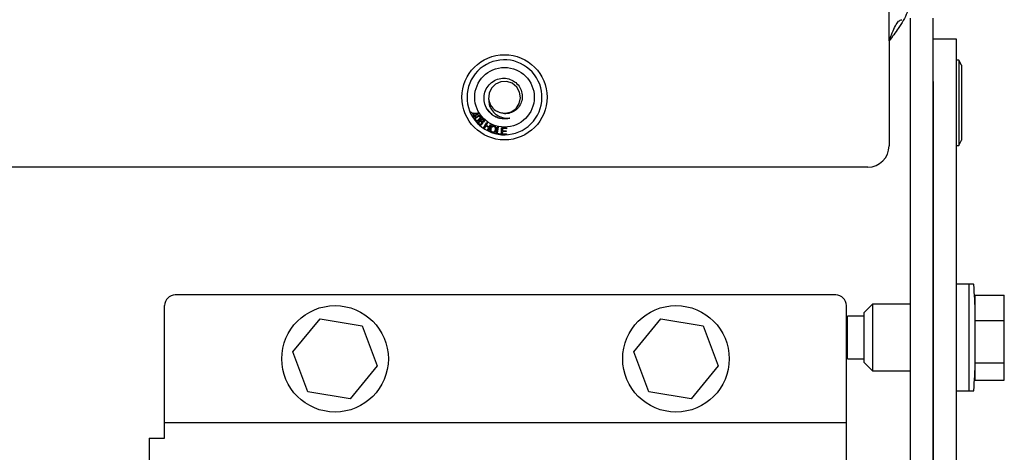
# Paper-space layout 'Sheet2' of a CAD drawing. Units: inches. Extents: x 0.3 to 17.5, y 0.3 to 10.7.
# Drawn here: x 4.6 to 4.9, y 3.7 to 3.8 of the extents above; entities that cross this region are included whole.
import ezdxf

# ---------------------------------------------------------------- set-up
doc = ezdxf.new("R2010")
doc.units = ezdxf.units.IN
doc.header["$MEASUREMENT"] = 0
doc.layers.add('FORMAT', color=7, linetype='Continuous')
doc.dimstyles.new('SLDDIMSTYLE2', dxfattribs={"dimtxt": 0.18, "dimasz": 0.13, "dimexe": 0, "dimexo": 0.0625, "dimgap": 0, "dimtad": 0, "dimtih": 1, "dimtoh": 1, "dimdec": 0, "dimrnd": 1e-09, "dimzin": 0, "dimdsep": 46, "dimtxsty": 'Standard', "dimsah": 1, "dimcen": 0.09, "dimadec": 0, "dimazin": 0, "dimtfac": 0.13, "dimtdec": 0, "dimtofl": 0, "dimtmove": 0, "dimatfit": 3, "dimfxl": 1, "dimfrac": 2, "dimtolj": 1, "dimtzin": 0, "dimarcsym": 0})

psp = doc.layouts.new('Sheet2')

# ---------------------------------------------------------------- linework, layer by layer
at = {"color": 7, "linetype": 'Continuous', "lineweight": 25}
for p, q in [((4.831697984, 3.8138393946), (4.831697984, 3.8268143946)), ((4.837947984, 3.098920012), (4.837947984, 3.8205643946)), ((4.844672984, 3.098920012), (4.844672984, 3.8205643946)), ((4.831697984, 3.8138393946), (4.831697984, 3.7830643946)), ((4.844672984, 3.8144537009), (4.851422984, 3.8144537009)), ((4.851422984, 3.8144537009), (4.851422984, 3.8019537009)), ((4.852172984, 3.8082037009), (4.851422984, 3.8082037009)), ((4.852922984, 3.8067037009), (4.852172984, 3.8082037009)), ((4.852172984, 3.8082037009), (4.852172984, 3.7832037009)), ((4.852922984, 3.8067037009), (4.852922984, 3.7847037009)), ((4.844672984, 3.8019537009), (4.844672984, 3.0975092544)), ((4.851422984, 3.8019537009), (4.851422984, 3.0975092544)), ((4.7088357339, 3.7928848805), (4.7090882977, 3.7929996325)), ((4.708950486, 3.7926323167), (4.7088357339, 3.7928848805)), ((4.7092030497, 3.7927470688), (4.708950486, 3.7926323167)), ((4.7090882977, 3.7929996325), (4.7092030497, 3.7927470688)), ((4.7094767335, 3.7926249622), (4.7096689792, 3.7927377684)), ((4.7099128459, 3.7918831141), (4.7094767335, 3.7926249622)), ((4.7096689792, 3.7927377684), (4.7112358472, 3.792609185)), ((4.7097902795, 3.792531259), (4.7101050917, 3.7919959203)), ((4.7108762076, 3.7924493268), (4.7097902795, 3.792531259)), ((4.7101050917, 3.7919959203), (4.7108762076, 3.7924493268)), ((4.7113365121, 3.7924379323), (4.7102285093, 3.7917863843)), ((4.7112358472, 3.792609185), (4.7113365121, 3.7924379323)), ((4.709503377, 3.7916424137), (4.7099128459, 3.7918831141)), ((4.7096267946, 3.7914328778), (4.709503377, 3.7916424137)), ((4.7100362636, 3.7916735781), (4.7096267946, 3.7914328778)), ((4.7101721286, 3.7914423086), (4.7100362636, 3.7916735781)), ((4.7103643743, 3.7915551147), (4.7101721286, 3.7914423086)), ((4.7102757661, 3.7904725846), (4.7102159777, 3.7905599318)), ((4.7102285093, 3.7917863843), (4.7103643743, 3.7915551147)), ((4.7103472289, 3.7903945256), (4.7102757661, 3.7904725846)), ((4.711335803, 3.7893161285), (4.7112620862, 3.7893964993)), ((4.7128200865, 3.7900243037), (4.7126306406, 3.790177516)), ((4.7126987074, 3.7882492589), (4.713700043, 3.7899595322)), ((4.7139260094, 3.789827044), (4.7135147576, 3.7891248084)), ((4.713700043, 3.7899595322), (4.7139260094, 3.789827044)), ((4.7114179308, 3.7892491107), (4.711335803, 3.7893161285)), ((4.7129246738, 3.7881167707), (4.7126987074, 3.7882492589)), ((4.7133965799, 3.788922961), (4.7129246738, 3.7881167707)), ((4.7142856811, 3.7884025138), (4.7133965799, 3.788922961)), ((4.7135147576, 3.7891248084), (4.7144038589, 3.7886043612)), ((4.7138137751, 3.7875963235), (4.7142856811, 3.7884025138)), ((4.7140397415, 3.7874638353), (4.7138137751, 3.7875963235)), ((4.7150410771, 3.7891741086), (4.7140397415, 3.7874638353)), ((4.7144038589, 3.7886043612), (4.7148151106, 3.7893065968)), ((4.7148151106, 3.7893065968), (4.7150410771, 3.7891741086)), ((4.7164564639, 3.7866014725), (4.7167947356, 3.7885484465)), ((4.7176724914, 3.7863903595), (4.7164564639, 3.7866014725)), ((4.7170519997, 3.7885038828), (4.7167536174, 3.7867866658)), ((4.7167536174, 3.7867866658), (4.7177123808, 3.7866201166)), ((4.7167947356, 3.7885484465), (4.7170519997, 3.7885038828)), ((4.7177123808, 3.7866201166), (4.7176724914, 3.7863903595)), ((4.7179925596, 3.7863679246), (4.7180293418, 3.7883489932)), ((4.7180293418, 3.7883489932), (4.7194621766, 3.7883223895)), ((4.7182713383, 3.7872711865), (4.718259087, 3.786596818)), ((4.718259087, 3.786596818), (4.7194755874, 3.786574468)), ((4.7193672827, 3.7872510466), (4.7182713383, 3.7872711865)), ((4.7182870111, 3.7881103938), (4.7182758561, 3.787503669)), ((4.7182758561, 3.787503669), (4.7193718004, 3.7874835292)), ((4.7194577476, 3.7880886431), (4.7182870111, 3.7881103938)), ((4.7193718004, 3.7874835292), (4.7193672827, 3.7872510466)), ((4.7194621766, 3.7883223895), (4.7194577476, 3.7880886431)), ((4.7194755874, 3.786574468), (4.7194711583, 3.7863407216)), ((4.7194711583, 3.7863407216), (4.7179925596, 3.7863679246)), ((4.852172984, 3.7832037009), (4.852922984, 3.7847037009)), ((4.851422984, 3.7832037009), (4.852172984, 3.7832037009)), ((4.825447984, 3.7768143946), (1.032697984, 3.7768143946)), ((4.855222984, 3.7424393946), (4.851422984, 3.7424393946)), ((4.856466203, 3.7424393946), (4.855222984, 3.7424393946)), ((4.855222984, 3.7420867007), (4.855222984, 3.7424393946)), ((4.855222984, 3.7420867007), (4.855222984, 3.7424393946)), ((4.855222984, 3.7111893946), (4.855222984, 3.7420867007)), ((4.855222984, 3.7111893946), (4.855222984, 3.7420867007)), ((4.816072984, 3.7393143946), (4.622322984, 3.7393143946)), ((4.8570096375, 3.7392922688), (4.8655096375, 3.7392922688)), ((4.8570096375, 3.7318316054), (4.8570096375, 3.7392922688)), ((4.8655096375, 3.7318316054), (4.8655096375, 3.7392922688)), ((4.619197984, 3.7033143946), (4.619197984, 3.7361893946)), ((4.819197984, 3.7033143946), (4.819197984, 3.7361893946)), ((4.826854234, 3.7365643946), (4.824322984, 3.7340331446)), ((4.837947984, 3.7365643946), (4.826854234, 3.7365643946)), ((4.826854234, 3.7365643946), (4.826854234, 3.7170643946)), ((4.6568095454, 3.7226172193), (4.6647815631, 3.7323195095)), ((4.6647815631, 3.7323195095), (4.6771700016, 3.7302666847)), ((4.7568095454, 3.7226172193), (4.7647815631, 3.7323195095)), ((4.7647815631, 3.7323195095), (4.7771700016, 3.7302666847)), ((4.824322984, 3.7330643946), (4.8195096375, 3.7330643946)), ((4.8195096375, 3.7231011049), (4.8195096375, 3.7330643946)), ((4.824322984, 3.7340331446), (4.824322984, 3.7195956446)), ((4.8570096375, 3.7193537311), (4.8570096375, 3.7318316054)), ((4.8570096375, 3.7318316054), (4.8655096375, 3.7318316054)), ((4.8655096375, 3.7193537311), (4.8655096375, 3.7318316054)), ((4.6771700016, 3.7302666847), (4.6815864226, 3.7185115698)), ((4.7771700016, 3.7302666847), (4.7815864226, 3.7185115698)), ((4.8195096375, 3.7205643946), (4.8195096375, 3.7231011049)), ((4.6612259663, 3.7108621044), (4.6568095454, 3.7226172193)), ((4.7612259663, 3.7108621044), (4.7568095454, 3.7226172193)), ((4.8195096375, 3.7205643946), (4.824322984, 3.7205643946)), ((4.6815864226, 3.7185115698), (4.6736144049, 3.7088092797)), ((4.7815864226, 3.7185115698), (4.7736144049, 3.7088092797)), ((4.824322984, 3.7195956446), (4.826854234, 3.7170643946)), ((4.8570096375, 3.7193537311), (4.8655096375, 3.7193537311)), ((4.8570096375, 3.7143365203), (4.8570096375, 3.7193537311)), ((4.8655096375, 3.7143365203), (4.8655096375, 3.7193537311)), ((4.826854234, 3.7170643946), (4.837947984, 3.7170643946)), ((4.8570096375, 3.7143365203), (4.8655096375, 3.7143365203)), ((4.6736144049, 3.7088092797), (4.6612259663, 3.7108621044)), ((4.7736144049, 3.7088092797), (4.7612259663, 3.7108621044)), ((4.851422984, 3.7111893946), (4.855222984, 3.7111893946)), ((4.855222984, 3.7111893946), (4.856466203, 3.7111893946)), ((4.619197984, 3.7018143946), (4.619197984, 3.7033143946)), ((4.819197984, 3.7018143946), (4.819197984, 3.7033143946)), ((4.819197984, 3.7018143946), (4.619197984, 3.7018143946)), ((4.619197984, 3.6973143946), (4.619197984, 3.7018143946)), ((4.819197984, 3.6973143946), (4.819197984, 3.7018143946)), ((4.614697984, 3.6973143946), (4.614697984, 3.5063143946)), ((4.614697984, 3.6973143946), (4.619197984, 3.6973143946)), ((4.819197984, 3.5063143946), (4.819197984, 3.6973143946))]:
    psp.add_line(p, q, dxfattribs=at)
at = {"color": 7, "linetype": 'Continuous', "lineweight": 25, "flags": 128}
psp.add_lwpolyline([(4.7177167791, 3.7928101552), (4.7192359539, 3.7926390943), (4.7208788319, 3.7930659951), (4.7222720483, 3.7940604206), (4.7232130409, 3.795483291), (4.723582454, 3.7971458799), (4.7233299332, 3.7988409863), (4.7224969815, 3.800317705), (4.7211719494, 3.8014133868), (4.7195700673, 3.8019534635), (4.7178490048, 3.8018830157), (4.7162984669, 3.801215057), (4.715064609, 3.8000121515), (4.7143573258, 3.7984784736), (4.7142432849, 3.7967608308), (4.7142580108, 3.7966485829), (4.7142580108, 3.7966485829)], dxfattribs=at)
at = {"color": 7, "linetype": 'Continuous', "lineweight": 25}
for centre, radius in [((4.718897984, 3.7973143946), 0.0124999999999998), ((4.718897984, 3.7973143946), 0.0087500000000007), ((4.669197984, 3.7205643946), 0.0156250000000085), ((4.769197984, 3.7205643946), 0.0156250000000085)]:
    psp.add_circle(centre, radius, dxfattribs=at)
for centre, radius, start, end in [((4.718897984, 3.7973143946), 0.0109999999999992, 227.155979229, 217.8823483479), ((4.718897984, 3.7973143946), 0.0046875, 188.1658998191, 243.3867966803), ((4.718897984, 3.7973143946), 0.011, 218.9822055969, 226.0386854719), ((4.825447984, 3.7830643946), 0.0062500000000005, 270, 0), ((4.856466203, 3.7423460612), 9.33333333335e-05, 4.15525569, 90), ((4.642679541, 3.7268143946), 0.2144434429824226, 1.8629635857, 4.155255671), ((4.622322984, 3.7361893946), 0.0031250000000003, 90, 180), ((4.816072984, 3.7361893946), 0.0031250000000003, 0, 90), ((4.642679541, 3.7268143946), 0.2144434429824225, 355.844744329, 358.1370364143), ((4.856466203, 3.7112827279), 9.33333333335e-05, 270, 355.84474431)]:
    psp.add_arc(centre, radius, start, end, dxfattribs=at)
for points, knots in [([(4.83794798398108, 3.826814394574228), (4.837754659939274, 3.825272825168242), (4.837367229558343, 3.822183448303292), (4.834718079396547, 3.817853427002483), (4.832626900768731, 3.815074025139106), (4.83169798398108, 3.813839394574228)], [0, 0, 0, 0, 0.356314090688012, 0.7140700276959077, 1, 1, 1, 1]), ([(4.715606586843391, 3.792001278268142), (4.715068667386559, 3.792448204876221), (4.713992816058916, 3.793342068406446), (4.713054993702137, 3.795261398843424), (4.712786567974421, 3.7973316123578), (4.713233810890511, 3.799356091336625), (4.714310333465311, 3.801081738628022), (4.715890026932875, 3.802324074883164), (4.717760070941798, 3.80296220952749), (4.719708858354586, 3.802923862193545), (4.721508134964814, 3.80225161394804), (4.722946715728948, 3.801027119791162), (4.723880444850985, 3.799412653011784), (4.724208754968866, 3.797613546377466), (4.723911252521957, 3.795834833126125), (4.723057891414261, 3.794287892759418), (4.721743274440296, 3.793140313862096), (4.720157724551201, 3.792514229517764), (4.718406066727002, 3.792430870723819), (4.717345920287345, 3.792887560724545), (4.716798147452477, 3.793123530367035)], [0, 0, 0, 0, 0.0616091515356742, 0.1232197248729647, 0.1845825551731001, 0.244223521800226, 0.3039098685630172, 0.3618709616915193, 0.4195632040961091, 0.4761563139994749, 0.5318656563323573, 0.5870890155463759, 0.6408261682944401, 0.6946228750351615, 0.7464381717195101, 0.7982366571434639, 0.8486752354808277, 0.8984868657883366, 0.9475486260923541, 1, 1, 1, 1]), ([(4.714258010812165, 3.79664858285783), (4.714281805069038, 3.796133597400728), (4.714330022259139, 3.795090019876214), (4.715047799780709, 3.793584221421485), (4.71622710722488, 3.792306760396365), (4.717880954612119, 3.791442752679723), (4.719311045597919, 3.791176300219045), (4.720143574276094, 3.791220350147735), (4.720327555314674, 3.791230084769306)], [0, 0, 0, 0, 0.167897640521658, 0.3402313631403234, 0.5342999326313711, 0.7280741300568162, 0.9399069301988148, 1, 1, 1, 1]), ([(4.713994132738652, 3.793658102855696), (4.714229363378053, 3.793286951374045), (4.71465235652207, 3.792619544557786), (4.715313231103641, 3.792191349743244), (4.715606586843391, 3.792001278268142)], [0, 0, 0, 0, 0.5561098157968551, 1, 1, 1, 1]), ([(4.714773028826337, 3.792619110347126), (4.715179637959904, 3.792309612417855), (4.715986163944934, 3.791695710511421), (4.717437000884731, 3.791181720160287), (4.718913064526518, 3.790991693961835), (4.719873607539753, 3.791153578808652), (4.720327555315144, 3.791230084769415)], [0, 0, 0, 0, 0.2569530782379157, 0.5096770274550779, 0.7682758402875782, 1, 1, 1, 1]), ([(4.71021597772476, 3.790559931800247), (4.710184039987893, 3.790630632324368), (4.710126934234326, 3.790757047252401), (4.710147405469757, 3.790893359562343), (4.71015642768491, 3.790953436004362)], [0, 0, 0, 0, 0.5592735385009945, 1, 1, 1, 1]), ([(4.71015642768491, 3.790953436004362), (4.710225148473004, 3.791096460667492), (4.710348364642109, 3.791352903464023), (4.710568879972535, 3.791530997710637), (4.710666408300495, 3.791609764271031)], [0, 0, 0, 0, 0.5577254072429367, 0.9999999999999999, 0.9999999999999999, 0.9999999999999999, 0.9999999999999999]), ([(4.7114716526696, 3.790595606391749), (4.711285293422336, 3.790457720370108), (4.711052086606266, 3.790285172130299), (4.710713927347237, 3.790242310100749), (4.710519873027588, 3.790266032887138), (4.710410479233178, 3.790347450652404), (4.710347228882609, 3.790394525554809)], [0, 0, 0, 0, 0.5415724212592316, 0.6777145856068713, 0.8136579359628087, 1, 1, 1, 1]), ([(4.710822563807061, 3.791413320652164), (4.710691632228757, 3.791306423969585), (4.710527937325814, 3.791172778272293), (4.710390911631634, 3.790958278844188), (4.710361544309169, 3.790834865519214), (4.710364849609804, 3.790705055960172), (4.710410128159559, 3.790633190180633), (4.710432759992369, 3.790597269102857)], [0, 0, 0, 0, 0.500374867428547, 0.6255848773900671, 0.7506161916863012, 0.8753490850348702, 1, 1, 1, 1]), ([(4.710432759992369, 3.790597269102857), (4.710462644379271, 3.790567254036086), (4.710522443170702, 3.790507193753654), (4.710689241484674, 3.790461447119553), (4.710985727640196, 3.790527283789493), (4.711183634274018, 3.790685797655202), (4.711316020429821, 3.790791832712832)], [0, 0, 0, 0, 0.1249551206285594, 0.2500357534861483, 0.4983246308239243, 1, 1, 1, 1]), ([(4.710666408300495, 3.791609764271031), (4.710852841237487, 3.791746869586641), (4.711086145937679, 3.791918445033928), (4.711425663199067, 3.791963520778082), (4.711595751844151, 3.791939707651791), (4.711750248389138, 3.791860128492188), (4.711826010231939, 3.791775422860052), (4.711863929010904, 3.791733027717282)], [0, 0, 0, 0, 0.498837376958621, 0.6242518438754973, 0.7494835930891777, 0.8746166155739716, 1, 1, 1, 1]), ([(4.711425867750576, 3.791731504268112), (4.711302994576361, 3.791691890758781), (4.711082764929952, 3.791620890158295), (4.710902328827952, 3.791476951376771), (4.710822563807061, 3.791413320652164)], [0, 0, 0, 0, 0.5579320324029041, 0.9999999999999999, 0.9999999999999999, 0.9999999999999999, 0.9999999999999999]), ([(4.711262086239775, 3.789396499293017), (4.711221114031273, 3.789460797960832), (4.71114973805487, 3.789572809989584), (4.711122058948189, 3.789761333757821), (4.711155246839276, 3.790098315196532), (4.711346779369501, 3.790316626754116), (4.711499763425518, 3.790491000201358)], [0, 0, 0, 0, 0.1842056742610065, 0.3208970260660371, 0.4575755497830215, 1, 1, 1, 1]), ([(4.711316020429821, 3.790791832712832), (4.711447580600066, 3.790898854506888), (4.711612062204511, 3.791032657285983), (4.71174872337987, 3.791248277838153), (4.71177749922216, 3.791372317816218), (4.711772370571224, 3.791502347220252), (4.711726793339615, 3.791574237733241), (4.711704012788421, 3.791610170269152)], [0, 0, 0, 0, 0.5003871328825324, 0.6256033137264355, 0.7505962045172379, 0.8753422327264843, 1, 1, 1, 1]), ([(4.71150645138204, 3.790089751795759), (4.711466186091078, 3.790038301276942), (4.711385742970396, 3.789935511996265), (4.71134260459035, 3.789753882219921), (4.711373595873035, 3.78958413747354), (4.711438762111866, 3.789504332025462), (4.711471325436827, 3.789464453542585)], [0, 0, 0, 0, 0.2803867950832074, 0.5601645550121958, 0.7802158789406008, 0.9999999999999999, 0.9999999999999999, 0.9999999999999999, 0.9999999999999999]), ([(4.712255437617821, 3.789379634564915), (4.71219017475767, 3.78932233858965), (4.71205976128132, 3.789207845181027), (4.711823776635237, 3.789135512276403), (4.711596635853021, 3.789148278962956), (4.711477526057942, 3.78921548491873), (4.711417930809835, 3.789249110663832)], [0, 0, 0, 0, 0.2802172137323735, 0.5599524889265619, 0.7798271705257238, 1, 1, 1, 1]), ([(4.711704012788421, 3.791610170269152), (4.711684130135796, 3.791632085656704), (4.711644393922595, 3.79167588436549), (4.711549233171061, 3.791727225782296), (4.711472631312627, 3.791729882442189), (4.711425867750576, 3.791731504268112)], [0, 0, 0, 0, 0.2806248231271083, 0.5608390395559656, 1, 1, 1, 1]), ([(4.711471325436827, 3.789464453542585), (4.711523575686405, 3.789428995415356), (4.711628291461414, 3.789357933070139), (4.711811241252288, 3.789370630548198), (4.711957621528433, 3.789439024780477), (4.712028785484715, 3.789506888791665), (4.712064413186465, 3.789540864400619)], [0, 0, 0, 0, 0.2785023501623086, 0.5581521557268964, 0.7787921858565922, 1, 1, 1, 1]), ([(4.711863929010904, 3.791733027717282), (4.711896439697547, 3.79168639222596), (4.711961408043871, 3.791593197308718), (4.71200319108159, 3.791424852403274), (4.711989159993057, 3.791253691110176), (4.711864297796607, 3.790935067348524), (4.711646037087856, 3.790746370268329), (4.7114716526696, 3.790595606391749)], [0, 0, 0, 0, 0.1254289378402882, 0.2506532932459665, 0.3758659454587689, 0.501333727734208, 1, 1, 1, 1]), ([(4.711499763425518, 3.790491000201358), (4.711570514146829, 3.790561661225756), (4.711687046952541, 3.790678046292576), (4.71187178316083, 3.790813522729303), (4.712041995283888, 3.790909881658022), (4.712168618549151, 3.790937770056213), (4.712231884792515, 3.790951704258457)], [0, 0, 0, 0, 0.340181574360556, 0.5603096700221167, 0.7803124460289632, 1, 1, 1, 1]), ([(4.712089472283347, 3.790128624831896), (4.712039703569522, 3.790165097131233), (4.711940111807532, 3.79023808154806), (4.711762161483763, 3.79024233661251), (4.711612496266962, 3.790188079563343), (4.711541827624058, 3.790122553631563), (4.71150645138204, 3.790089751795759)], [0, 0, 0, 0, 0.2792878707308582, 0.5588806503156559, 0.7791786536248173, 1, 1, 1, 1]), ([(4.71240929446079, 3.790731096782709), (4.712320614265467, 3.790727292861406), (4.712174117484498, 3.790721008907882), (4.711996224833221, 3.790619313172098), (4.711862492523095, 3.790513416064711), (4.711781931626156, 3.790432742424315), (4.71174164130973, 3.790392395722352)], [0, 0, 0, 0, 0.3380616418616308, 0.5584667706377153, 0.7791793016294806, 1, 1, 1, 1]), ([(4.71174164130973, 3.790392395722352), (4.711794604098157, 3.79040112976281), (4.711900478468531, 3.790418589399315), (4.712093345360777, 3.79038374282979), (4.712205326832592, 3.79030162825587), (4.712273642957565, 3.790251532919532)], [0, 0, 0, 0, 0.2807364905083953, 0.5612015540822538, 1, 1, 1, 1]), ([(4.712064413186465, 3.789540864400619), (4.712104221298309, 3.789588665547505), (4.712183644097537, 3.789684035579292), (4.712220534048557, 3.789858247664714), (4.712186223611586, 3.790018195632412), (4.712121736784796, 3.790091799052534), (4.712089472283347, 3.790128624831896)], [0, 0, 0, 0, 0.28057846543459, 0.5597936223409973, 0.7797528577996872, 1, 1, 1, 1]), ([(4.712231884792515, 3.790951704258457), (4.712341020911586, 3.790950784428212), (4.712536461294015, 3.790949137201095), (4.712686166169178, 3.790826120799055), (4.712752274149584, 3.790771798146659)], [0, 0, 0, 0, 0.5584113053503732, 1, 1, 1, 1]), ([(4.712273642957565, 3.790251532919532), (4.712331427732433, 3.790179918812976), (4.712447095927936, 3.790036568345714), (4.712463410321008, 3.789771686639852), (4.712393680835408, 3.789545099428536), (4.712301546998142, 3.78943482340137), (4.712255437617821, 3.789379634564915)], [0, 0, 0, 0, 0.2791630437511883, 0.5588026533918818, 0.7791979922366898, 1, 1, 1, 1]), ([(4.712603137992454, 3.7906364884878), (4.712570948642776, 3.790662736458994), (4.712513455327342, 3.790709617893461), (4.712441127426349, 3.790724532544485), (4.71240929446079, 3.790731096782709)], [0, 0, 0, 0, 0.5598798648895382, 0.9999999999999999, 0.9999999999999999, 0.9999999999999999, 0.9999999999999999]), ([(4.712707746273827, 3.790392738473167), (4.71270216653735, 3.790444554856208), (4.712692185636497, 3.790537242778617), (4.712630388134381, 3.790606117558956), (4.712603137992454, 3.7906364884878)], [0, 0, 0, 0, 0.5590413690824213, 1, 1, 1, 1]), ([(4.712630640601866, 3.790177516000499), (4.712652323457847, 3.790215248708481), (4.7126910037328, 3.790282560483312), (4.712702635071039, 3.790359103074087), (4.712707746273827, 3.790392738473167)], [0, 0, 0, 0, 0.5605662319408182, 1, 1, 1, 1]), ([(4.712752274149584, 3.790771798146659), (4.712804528495773, 3.790713692964565), (4.712908863754363, 3.790597675453271), (4.712956385383275, 3.790378100028896), (4.712918753383591, 3.790178890424016), (4.712852999255033, 3.79007586994836), (4.712820086472328, 3.790024303748581)], [0, 0, 0, 0, 0.2801137547842408, 0.5592978033684973, 0.7794095069948336, 1, 1, 1, 1]), ([(4.720327555314675, 3.791230084769305), (4.720352894608946, 3.791232049535429), (4.720389906090992, 3.791234919343301), (4.720430639407204, 3.791235705723441), (4.72044937898466, 3.791234586561298), (4.720458872447549, 3.791233253274522), (4.720465217652068, 3.791231354158688), (4.720468516145196, 3.791229296064656), (4.720470022684404, 3.791227332114938), (4.720470294827977, 3.791225030780403), (4.720469110594884, 3.791222075803705), (4.720464050323154, 3.791216406618751), (4.720437081728903, 3.791199585119366), (4.720314507832333, 3.791153076565314), (4.719802896128257, 3.791018276063819), (4.718636305332572, 3.790913876808584), (4.717053286487021, 3.791173746864401), (4.716042508206145, 3.791751925460991), (4.715606586843403, 3.792001278268132)], [0, 0, 0, 0, 0.0147113430996382, 0.0214879153770005, 0.0238376104101645, 0.0259230988815498, 0.0273422352307761, 0.0280554864199223, 0.0286409930652703, 0.0292303131977907, 0.029872553245612, 0.0309367759826001, 0.0341320342962208, 0.0485967530887354, 0.1060255612806334, 0.3366499458895696, 0.7139150444418969, 1, 1, 1, 1]), ([(4.71523453092388, 3.786963478472128), (4.715104557748303, 3.787026971112713), (4.714844799645371, 3.787153864433552), (4.714635751231854, 3.787516362247783), (4.714591715538474, 3.787887258427309), (4.714648345317944, 3.788105788704251), (4.71467667037408, 3.788215093074132)], [0, 0, 0, 0, 0.279580671279773, 0.5587564085141847, 0.7792989904813222, 1, 1, 1, 1]), ([(4.71467667037408, 3.788215093074132), (4.714735513858061, 3.78835269279147), (4.714852869828859, 3.788627118221731), (4.715192487650127, 3.788890756666214), (4.71557514153221, 3.788977893281585), (4.7158022434948, 3.78891792557812), (4.715915901134236, 3.788887913562633)], [0, 0, 0, 0, 0.2805926377951184, 0.5596069297571267, 0.7795966348503901, 1, 1, 1, 1]), ([(4.71492919777344, 3.788122188977071), (4.714899799710828, 3.788018275885321), (4.714841154205207, 3.787810982095708), (4.714909104711343, 3.787509537114506), (4.715076873814012, 3.78728117261269), (4.715231007049715, 3.787210164663526), (4.715308111115395, 3.787174643437028)], [0, 0, 0, 0, 0.2806203666093137, 0.5598029878433017, 0.7797945447472047, 1, 1, 1, 1]), ([(4.71584225662944, 3.788675855048646), (4.715730812446489, 3.788699366379111), (4.715508163059437, 3.788746338622778), (4.715113492594433, 3.788566064980451), (4.714999135059428, 3.788290633661649), (4.71492919777344, 3.788122188977071)], [0, 0, 0, 0, 0.2801963812638512, 0.5597919145744459, 1, 1, 1, 1]), ([(4.716463138450455, 3.787608501507398), (4.716402825784518, 3.787475076616117), (4.716282461466827, 3.787208804254372), (4.715945921796934, 3.786952984462934), (4.71556887893979, 3.786880549256315), (4.715346023405679, 3.786935824699278), (4.71523453092388, 3.786963478472128)], [0, 0, 0, 0, 0.2803707453379448, 0.55952813457959, 0.7796361592050313, 1, 1, 1, 1]), ([(4.715308111115395, 3.787174643437028), (4.715416774797887, 3.78715077019185), (4.715634040057381, 3.787103037345976), (4.715927246698226, 3.787241748737605), (4.716111699497977, 3.787459168092862), (4.716177031768129, 3.787619192610874), (4.716209741859947, 3.787699312537292)], [0, 0, 0, 0, 0.2792143994416339, 0.5582692170691257, 0.7788374040108983, 1, 1, 1, 1]), ([(4.716209741859947, 3.787699312537292), (4.716239700100428, 3.787805242005307), (4.716299457818447, 3.78801653957077), (4.716248074573755, 3.788328410197984), (4.716077238219229, 3.788564395938174), (4.715920601099236, 3.788638693818603), (4.71584225662944, 3.788675855048646)], [0, 0, 0, 0, 0.2807658958360472, 0.560043879831145, 0.7799491654992858, 1, 1, 1, 1]), ([(4.715915901134236, 3.788887913562633), (4.716048275158871, 3.788822902979354), (4.716312758123969, 3.788693011999038), (4.716522814798184, 3.788320271584046), (4.716556175484704, 3.787940872017978), (4.716494169842352, 3.787719359722649), (4.716463138450455, 3.787608501507398)], [0, 0, 0, 0, 0.2795793444816629, 0.5585988203667555, 0.7790960230390611, 1, 1, 1, 1])]:
    psp.add_open_spline(points, degree=3, knots=knots, dxfattribs=at)
psp.add_open_spline([(4.83169798398108, 3.813839394574228), (4.83201048398108, 3.814658376098017), (4.832635483981079, 3.816296339145596), (4.83357298398108, 3.818362245002451), (4.83451048398108, 3.819807552584466), (4.83513548398108, 3.819995447244307), (4.83544798398108, 3.820089394574228)], degree=3, dxfattribs=at)

# ---------------------------------------------------------------- leaders
at = {"layer": 'FORMAT'}
psp.add_leader([(4.008822984, 3.715292676), (4.8363589275, 2.8134843981)], dimstyle='SLDDIMSTYLE2', dxfattribs=at)

doc.saveas('drawing.dxf')
